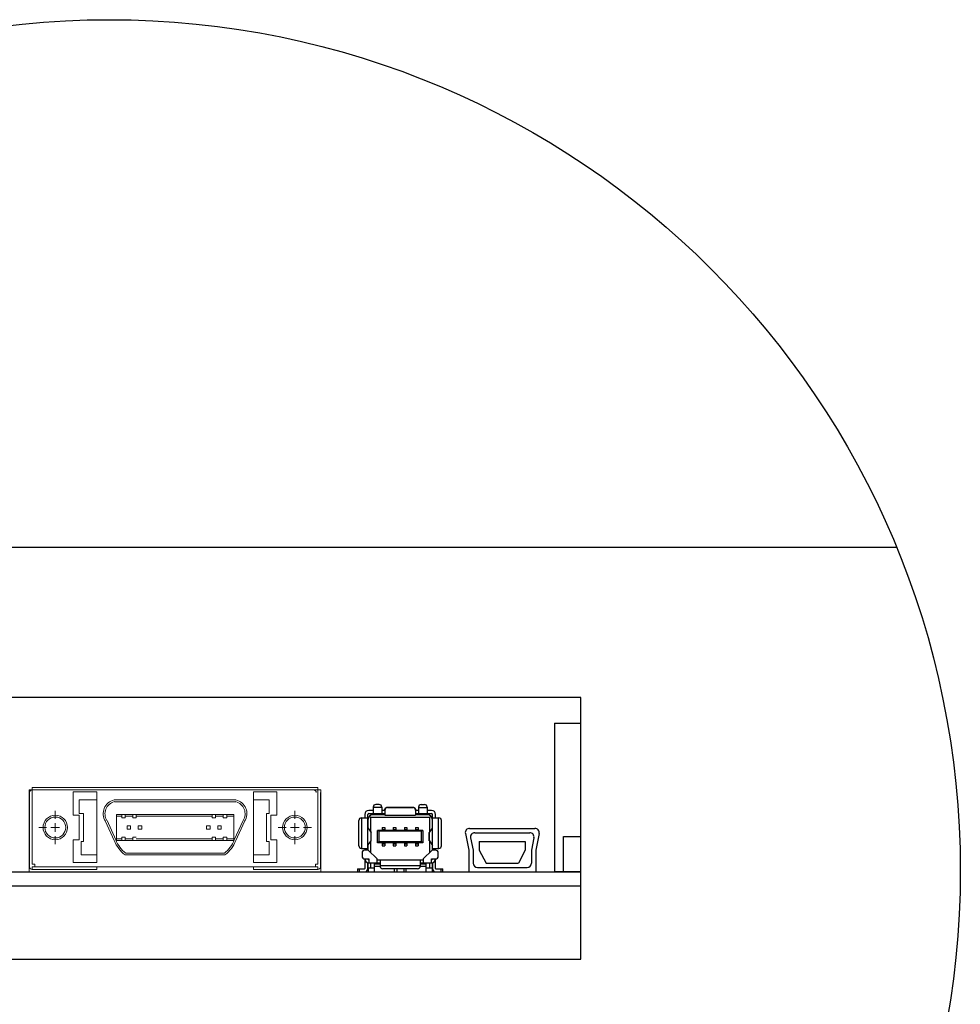
# Model space of a CAD drawing. Extents: x -4480 to -2085, y 4658 to 6202.
# Drawn here: x -4317 to -4209, y 6005 to 6118 of the extents above; entities that cross this region are included whole.
import ezdxf

# ---------------------------------------------------------------- set-up
doc = ezdxf.new("R2010")
doc.units = 0
doc.layers.get('0').update_dxf_attribs({"linetype": 'CONTINUOUS'})

msp = doc.modelspace()

# ---------------------------------------------------------------- linework, layer by layer
at = {"linetype": 'Continuous', "lineweight": 30}
for p, q in [((-4216.17, 6057.68), (-4396.63, 6057.68)), ((-4252.35, 6040.48), (-4389.35, 6040.48)), ((-4252.35, 6010.48), (-4252.35, 6040.48)), ((-4389.35, 6010.48), (-4252.35, 6010.48))]:
    msp.add_line(p, q, dxfattribs=at)
for p, q in [((-4255.35, 6037.53), (-4255.35, 6020.53)), ((-4255.35, 6037.53), (-4252.35, 6037.53)), ((-4276.14, 6027.53), (-4276.66, 6027.53)), ((-4276.14, 6027.91), (-4276.14, 6027.18)), ((-4275.15, 6027.88), (-4276.14, 6027.88)), ((-4275.45, 6028.21), (-4275.84, 6028.21)), ((-4275.15, 6027.91), (-4275.15, 6027.18)), ((-4274.8, 6027.53), (-4275.15, 6027.53)), ((-4274.8, 6027.58), (-4274.8, 6026.98)), ((-4274.5, 6027.91), (-4271.6, 6027.91)), ((-4274.5, 6027.87), (-4274.5, 6027.91)), ((-4274.5, 6027.87), (-4271.6, 6027.87)), ((-4271.6, 6027.91), (-4271.6, 6027.87)), ((-4271.3, 6027.58), (-4271.3, 6026.98)), ((-4270.95, 6027.53), (-4271.3, 6027.53)), ((-4270.95, 6027.91), (-4270.95, 6027.18)), ((-4270.95, 6027.88), (-4269.96, 6027.88)), ((-4270.65, 6028.21), (-4270.26, 6028.21)), ((-4269.96, 6027.91), (-4269.96, 6027.18)), ((-4269.45, 6027.53), (-4269.96, 6027.53)), ((-4277.79, 6023.48), (-4277.79, 6026.38)), ((-4277.49, 6026.68), (-4276.76, 6026.68)), ((-4277.45, 6023.18), (-4277.45, 6026.68)), ((-4277.11, 6027.08), (-4277.11, 6026.68)), ((-4276.76, 6022.98), (-4276.76, 6027.08)), ((-4276.71, 6025.46), (-4276.71, 6026.53)), ((-4276.66, 6027.18), (-4274.8, 6027.18)), ((-4276.41, 6026.73), (-4276.56, 6026.88)), ((-4269.7, 6026.73), (-4276.41, 6026.73)), ((-4276.41, 6025.04), (-4276.41, 6026.73)), ((-4274.8, 6027.03), (-4276.21, 6027.03)), ((-4274.8, 6026.98), (-4271.3, 6026.98)), ((-4271.3, 6027.18), (-4269.45, 6027.18)), ((-4269.9, 6027.03), (-4271.3, 6027.03)), ((-4269.7, 6026.73), (-4269.54, 6026.88)), ((-4269.7, 6026.73), (-4269.7, 6025.04)), ((-4269.4, 6026.53), (-4269.4, 6025.46)), ((-4269.35, 6022.98), (-4269.35, 6027.08)), ((-4269.35, 6026.68), (-4268.62, 6026.68)), ((-4269, 6026.68), (-4269, 6027.08)), ((-4268.65, 6023.18), (-4268.65, 6026.68)), ((-4268.32, 6023.48), (-4268.32, 6026.38)), ((-4276.76, 6025.61), (-4276.71, 6025.61)), ((-4276.76, 6025.53), (-4276.39, 6025.02)), ((-4275.66, 6023.82), (-4275.66, 6025.24)), ((-4275.11, 6025.24), (-4275.66, 6025.24)), ((-4275.46, 6025.14), (-4275.66, 6025.24)), ((-4275.11, 6025.59), (-4274.81, 6025.59)), ((-4275.11, 6025.59), (-4275.11, 6025.19)), ((-4275.11, 6025.34), (-4274.81, 6025.34)), ((-4275.11, 6025.19), (-4274.81, 6025.19)), ((-4274.81, 6025.59), (-4274.81, 6025.19)), ((-4273.84, 6025.24), (-4274.81, 6025.24)), ((-4273.84, 6025.59), (-4273.54, 6025.59)), ((-4273.84, 6025.59), (-4273.84, 6025.19)), ((-4273.84, 6025.34), (-4273.54, 6025.34)), ((-4273.84, 6025.19), (-4273.54, 6025.19)), ((-4273.54, 6025.59), (-4273.54, 6025.19)), ((-4272.57, 6025.24), (-4273.54, 6025.24)), ((-4272.57, 6025.59), (-4272.27, 6025.59)), ((-4272.57, 6025.59), (-4272.57, 6025.19)), ((-4272.57, 6025.34), (-4272.27, 6025.34)), ((-4272.57, 6025.19), (-4272.27, 6025.19)), ((-4272.27, 6025.59), (-4272.27, 6025.19)), ((-4271.3, 6025.24), (-4272.27, 6025.24)), ((-4271.3, 6025.59), (-4271, 6025.59)), ((-4271.3, 6025.59), (-4271.3, 6025.19)), ((-4271.3, 6025.34), (-4271, 6025.34)), ((-4271.3, 6025.19), (-4271, 6025.19)), ((-4271, 6025.59), (-4271, 6025.19)), ((-4270.45, 6025.24), (-4271, 6025.24)), ((-4270.65, 6025.14), (-4270.45, 6025.24)), ((-4270.45, 6025.24), (-4270.45, 6023.82)), ((-4269.71, 6025.02), (-4269.36, 6025.51)), ((-4269.4, 6025.61), (-4269.35, 6025.61)), ((-4265.09, 6025.48), (-4257.61, 6025.48)), ((-4265.09, 6025.48), (-4257.61, 6025.48)), ((-4276.39, 6024.04), (-4276.39, 6025.02)), ((-4276.39, 6025.02), (-4276.39, 6025.01)), ((-4276.39, 6024.05), (-4276.39, 6025.01)), ((-4270.65, 6025.14), (-4275.46, 6025.14)), ((-4275.46, 6023.92), (-4275.46, 6025.14)), ((-4270.65, 6025.14), (-4270.65, 6023.92)), ((-4269.72, 6024.05), (-4269.72, 6025.01)), ((-4269.72, 6025.01), (-4269.71, 6025.02)), ((-4269.71, 6024.04), (-4269.71, 6025.02)), ((-4265.58, 6024.88), (-4265.2, 6022.98)), ((-4265.58, 6024.88), (-4265.2, 6022.98)), ((-4264.98, 6024.38), (-4264.7, 6022.98)), ((-4264.98, 6024.38), (-4264.7, 6022.98)), ((-4264.49, 6024.98), (-4258.21, 6024.98)), ((-4264.49, 6024.98), (-4258.21, 6024.98)), ((-4257.72, 6024.38), (-4258, 6022.98)), ((-4257.72, 6024.38), (-4258, 6022.98)), ((-4257.12, 6024.88), (-4257.5, 6022.98)), ((-4257.12, 6024.88), (-4257.5, 6022.98)), ((-4254.35, 6020.53), (-4254.35, 6024.53)), ((-4254.35, 6024.53), (-4252.35, 6024.53)), ((-4277.49, 6023.18), (-4276.76, 6023.18)), ((-4276.7, 6022.98), (-4277.12, 6022.98)), ((-4277.11, 6023.18), (-4277.11, 6022.98)), ((-4276.74, 6023.55), (-4276.39, 6024.04)), ((-4276.71, 6022.98), (-4276.71, 6023.6)), ((-4275.7, 6021.98), (-4276.7, 6022.98)), ((-4276.41, 6022.69), (-4276.41, 6024.02)), ((-4276.39, 6024.04), (-4276.39, 6024.05)), ((-4275.46, 6023.92), (-4275.66, 6023.82)), ((-4275.11, 6023.82), (-4275.66, 6023.82)), ((-4270.65, 6023.92), (-4275.46, 6023.92)), ((-4275.11, 6023.87), (-4274.81, 6023.87)), ((-4275.11, 6023.87), (-4275.11, 6023.47)), ((-4275.11, 6023.72), (-4274.81, 6023.72)), ((-4275.11, 6023.47), (-4274.81, 6023.47)), ((-4274.81, 6023.87), (-4274.81, 6023.47)), ((-4273.84, 6023.82), (-4274.81, 6023.82)), ((-4273.84, 6023.87), (-4273.54, 6023.87)), ((-4273.84, 6023.87), (-4273.84, 6023.47)), ((-4273.84, 6023.72), (-4273.54, 6023.72)), ((-4273.84, 6023.47), (-4273.54, 6023.47)), ((-4273.54, 6023.87), (-4273.54, 6023.47)), ((-4272.57, 6023.82), (-4273.54, 6023.82)), ((-4272.57, 6023.87), (-4272.27, 6023.87)), ((-4272.57, 6023.87), (-4272.57, 6023.47)), ((-4272.57, 6023.72), (-4272.27, 6023.72)), ((-4272.57, 6023.47), (-4272.27, 6023.47)), ((-4272.27, 6023.87), (-4272.27, 6023.47)), ((-4271.3, 6023.82), (-4272.27, 6023.82)), ((-4271.3, 6023.87), (-4271.3, 6023.47)), ((-4271.3, 6023.87), (-4271, 6023.87)), ((-4271.3, 6023.72), (-4271, 6023.72)), ((-4271.3, 6023.47), (-4271, 6023.47)), ((-4271, 6023.87), (-4271, 6023.47)), ((-4270.45, 6023.82), (-4271, 6023.82)), ((-4270.45, 6023.82), (-4270.65, 6023.92)), ((-4269.4, 6022.98), (-4270.4, 6021.98)), ((-4269.72, 6024.05), (-4269.71, 6024.04)), ((-4269.71, 6024.04), (-4269.35, 6023.53)), ((-4269.7, 6024.02), (-4269.7, 6022.69)), ((-4269.4, 6023.6), (-4269.4, 6022.98)), ((-4268.99, 6022.98), (-4269.4, 6022.98)), ((-4269.35, 6023.18), (-4268.62, 6023.18)), ((-4269, 6022.98), (-4269, 6023.18)), ((-4265.2, 6022.98), (-4265.2, 6020.48)), ((-4264.7, 6022.98), (-4264.7, 6021.48)), ((-4264.7, 6022.98), (-4264.7, 6021.48)), ((-4263.99, 6023.98), (-4263.99, 6022.98)), ((-4263.99, 6023.98), (-4258.71, 6023.98)), ((-4263.99, 6023.98), (-4258.71, 6023.98)), ((-4263.99, 6023.98), (-4263.99, 6022.98)), ((-4263.99, 6022.98), (-4263.2, 6021.48)), ((-4263.99, 6022.98), (-4263.2, 6021.48)), ((-4258.71, 6022.98), (-4259.5, 6021.48)), ((-4258.71, 6022.98), (-4259.5, 6021.48)), ((-4258.71, 6023.98), (-4258.71, 6022.98)), ((-4258.71, 6023.98), (-4258.71, 6022.98)), ((-4258, 6022.98), (-4258, 6021.48)), ((-4258, 6022.98), (-4258, 6021.48)), ((-4257.5, 6022.98), (-4257.5, 6020.48)), ((-4257.5, 6022.98), (-4257.5, 6020.48)), ((-4277.42, 6022.68), (-4277.42, 6022.28)), ((-4277.12, 6021.98), (-4276.66, 6021.98)), ((-4277.11, 6021.98), (-4277.11, 6020.88)), ((-4276.71, 6021.9), (-4276.71, 6021.98)), ((-4276.66, 6021.98), (-4276.66, 6021.53)), ((-4275.7, 6021.53), (-4275.7, 6021.98)), ((-4275.7, 6021.88), (-4270.4, 6021.88)), ((-4275.35, 6021.88), (-4275.35, 6021.15)), ((-4270.75, 6021.88), (-4270.75, 6021.15)), ((-4270.4, 6021.98), (-4270.4, 6021.53)), ((-4269.45, 6021.53), (-4269.45, 6021.98)), ((-4269.45, 6021.98), (-4268.99, 6021.98)), ((-4269.4, 6021.98), (-4269.4, 6021.9)), ((-4269, 6020.88), (-4269, 6021.98)), ((-4268.69, 6022.28), (-4268.69, 6022.68)), ((-4277.96, 6020.83), (-4277.16, 6020.83)), ((-4277.96, 6020.83), (-4277.96, 6020.48)), ((-4277.76, 6020.83), (-4277.76, 6020.48)), ((-4276.77, 6020.78), (-4276.76, 6020.78)), ((-4276.76, 6020.78), (-4276.76, 6021.54)), ((-4276.71, 6020.96), (-4276.71, 6021.54)), ((-4276.71, 6020.96), (-4276.01, 6020.96)), ((-4276.71, 6020.96), (-4276.71, 6020.48)), ((-4276.66, 6021.53), (-4275.35, 6021.53)), ((-4276.41, 6020.96), (-4276.41, 6021.53)), ((-4276.01, 6020.48), (-4276.01, 6021.43)), ((-4276.01, 6021.43), (-4275.35, 6021.43)), ((-4276.01, 6021.13), (-4275.35, 6021.13)), ((-4270.75, 6021.19), (-4275.35, 6021.19)), ((-4271.05, 6020.85), (-4275.05, 6020.85)), ((-4273.75, 6020.85), (-4273.75, 6020.48)), ((-4273.45, 6020.85), (-4273.45, 6020.48)), ((-4272.65, 6020.85), (-4272.65, 6020.48)), ((-4272.35, 6020.48), (-4272.35, 6020.85)), ((-4270.75, 6021.53), (-4269.45, 6021.53)), ((-4270.75, 6021.43), (-4270.1, 6021.43)), ((-4270.75, 6021.13), (-4270.1, 6021.13)), ((-4270.1, 6021.43), (-4270.1, 6020.48)), ((-4270.1, 6020.96), (-4269.4, 6020.96)), ((-4269.7, 6021.53), (-4269.7, 6020.96)), ((-4269.4, 6021.54), (-4269.4, 6020.96)), ((-4269.4, 6020.96), (-4269.4, 6020.48)), ((-4269.35, 6021.54), (-4269.35, 6020.78)), ((-4269.33, 6020.78), (-4269.35, 6020.78)), ((-4268.95, 6020.83), (-4268.15, 6020.83)), ((-4268.35, 6020.48), (-4268.35, 6020.83)), ((-4268.15, 6020.48), (-4268.15, 6020.83)), ((-4264.2, 6020.98), (-4258.5, 6020.98)), ((-4264.2, 6020.98), (-4258.5, 6020.98)), ((-4263.2, 6021.48), (-4259.5, 6021.48)), ((-4263.2, 6021.48), (-4259.5, 6021.48)), ((-4388.35, 6020.48), (-4252.35, 6020.48)), ((-4265.2, 6020.48), (-4257.5, 6020.48)), ((-4265.2, 6020.48), (-4257.5, 6020.48)), ((-4255.35, 6020.53), (-4252.35, 6020.53)), ((-4388.35, 6018.88), (-4252.35, 6018.88))]:
    msp.add_line(p, q)
at = {"lineweight": 13}
for p, q in [((-4282.15, 6029.88), (-4315.55, 6029.88)), ((-4315.55, 6029.88), (-4315.55, 6020.48)), ((-4315.22, 6021.38), (-4315.22, 6030.18)), ((-4295.32, 6030.18), (-4315.22, 6030.18)), ((-4282.47, 6030.18), (-4302.37, 6030.18)), ((-4282.47, 6021.38), (-4282.47, 6030.18)), ((-4282.15, 6029.88), (-4282.15, 6020.48)), ((-4315.52, 6021.08), (-4315.52, 6029.58)), ((-4310.52, 6026.98), (-4310.52, 6029.68)), ((-4310.52, 6029.68), (-4307.82, 6029.68)), ((-4309.82, 6027.18), (-4309.82, 6028.73)), ((-4309.82, 6028.73), (-4307.82, 6028.73)), ((-4307.82, 6029.68), (-4307.82, 6021.58)), ((-4305.82, 6028.73), (-4294.89, 6028.73)), ((-4305.82, 6028.73), (-4294.89, 6028.73)), ((-4301.94, 6028.73), (-4291.88, 6028.73)), ((-4301.94, 6028.73), (-4291.88, 6028.73)), ((-4289.87, 6029.68), (-4289.87, 6021.58)), ((-4287.17, 6029.68), (-4289.87, 6029.68)), ((-4289.87, 6028.73), (-4288.37, 6028.73)), ((-4288.07, 6028.73), (-4288.37, 6028.73)), ((-4288.07, 6027.18), (-4288.07, 6028.73)), ((-4287.17, 6029.68), (-4287.17, 6026.98)), ((-4282.17, 6021.08), (-4282.17, 6029.58)), ((-4312.57, 6026.58), (-4312.57, 6027.48)), ((-4305.8, 6028.53), (-4294.86, 6028.53)), ((-4301.91, 6028.53), (-4291.9, 6028.53)), ((-4285.12, 6026.58), (-4285.12, 6027.48)), ((-4309.82, 6026.98), (-4310.52, 6026.98)), ((-4309.32, 6027.18), (-4309.82, 6027.18)), ((-4309.82, 6024.18), (-4309.82, 6026.98)), ((-4309.32, 6023.98), (-4309.32, 6027.18)), ((-4305.64, 6024.16), (-4306.64, 6026.38)), ((-4305.57, 6024.08), (-4305.57, 6027.08)), ((-4305.57, 6027.08), (-4294.88, 6027.08)), ((-4305.57, 6026.88), (-4304.96, 6026.88)), ((-4304.96, 6027.08), (-4304.96, 6026.68)), ((-4304.96, 6026.68), (-4304.96, 6027.08)), ((-4304.96, 6026.68), (-4304.56, 6026.68)), ((-4304.56, 6026.68), (-4304.56, 6027.08)), ((-4304.56, 6026.68), (-4304.56, 6027.08)), ((-4304.56, 6026.88), (-4303.69, 6026.88)), ((-4303.69, 6026.68), (-4303.69, 6027.08)), ((-4303.29, 6026.68), (-4303.69, 6026.68)), ((-4303.29, 6026.68), (-4303.29, 6027.08)), ((-4303.29, 6026.88), (-4294.92, 6026.88)), ((-4301.97, 6026.88), (-4294.6, 6026.88)), ((-4301.93, 6027.08), (-4292.12, 6027.08)), ((-4294.6, 6026.68), (-4294.6, 6027.08)), ((-4294.6, 6027.08), (-4294.2, 6027.08)), ((-4294.2, 6026.68), (-4294.6, 6026.68)), ((-4294.2, 6027.08), (-4294.2, 6026.68)), ((-4294.2, 6026.68), (-4294.2, 6027.08)), ((-4294.2, 6026.88), (-4293.33, 6026.88)), ((-4292.93, 6027.08), (-4293.33, 6027.08)), ((-4293.33, 6027.08), (-4293.33, 6026.68)), ((-4293.33, 6026.68), (-4293.33, 6027.08)), ((-4293.33, 6026.68), (-4292.93, 6026.68)), ((-4292.93, 6026.68), (-4292.93, 6027.08)), ((-4292.93, 6026.68), (-4292.93, 6027.08)), ((-4292.93, 6026.88), (-4292.12, 6026.88)), ((-4292.12, 6024.08), (-4292.12, 6027.08)), ((-4291.06, 6026.38), (-4292.06, 6024.16)), ((-4288.37, 6027.18), (-4288.37, 6023.98)), ((-4288.07, 6027.18), (-4288.37, 6027.18)), ((-4287.87, 6026.98), (-4287.87, 6024.18)), ((-4287.17, 6026.98), (-4287.87, 6026.98)), ((-4313.57, 6025.58), (-4314.47, 6025.58)), ((-4313.07, 6025.58), (-4312.07, 6025.58)), ((-4312.57, 6025.08), (-4312.57, 6026.08)), ((-4305.82, 6024.08), (-4306.82, 6026.28)), ((-4303.94, 6025.78), (-4304.34, 6025.78)), ((-4304.34, 6025.78), (-4304.34, 6025.38)), ((-4303.94, 6025.38), (-4304.34, 6025.38)), ((-4303.94, 6025.38), (-4303.94, 6025.78)), ((-4302.67, 6025.78), (-4303.07, 6025.78)), ((-4303.07, 6025.78), (-4303.07, 6025.38)), ((-4303.07, 6025.38), (-4302.67, 6025.38)), ((-4302.67, 6025.38), (-4302.67, 6025.78)), ((-4295.23, 6025.38), (-4295.23, 6025.78)), ((-4295.23, 6025.78), (-4294.83, 6025.78)), ((-4294.83, 6025.38), (-4295.23, 6025.38)), ((-4294.83, 6025.78), (-4294.83, 6025.38)), ((-4293.96, 6025.78), (-4293.56, 6025.78)), ((-4293.96, 6025.38), (-4293.96, 6025.78)), ((-4293.56, 6025.38), (-4293.96, 6025.38)), ((-4293.56, 6025.78), (-4293.56, 6025.38)), ((-4290.88, 6026.28), (-4291.88, 6024.08)), ((-4286.12, 6025.58), (-4287.02, 6025.58)), ((-4285.62, 6025.58), (-4284.62, 6025.58)), ((-4285.12, 6025.08), (-4285.12, 6026.08)), ((-4284.12, 6025.58), (-4283.22, 6025.58)), ((-4312.57, 6024.58), (-4312.57, 6023.68)), ((-4310.52, 6021.58), (-4310.52, 6024.18)), ((-4310.52, 6024.18), (-4309.82, 6024.18)), ((-4305.57, 6024.28), (-4304.96, 6024.28)), ((-4305.57, 6024.08), (-4292.12, 6024.08)), ((-4304.96, 6024.08), (-4304.96, 6024.48)), ((-4304.96, 6024.08), (-4304.96, 6024.48)), ((-4304.96, 6024.48), (-4304.56, 6024.48)), ((-4304.56, 6024.48), (-4304.56, 6024.08)), ((-4304.56, 6024.08), (-4304.56, 6024.48)), ((-4304.56, 6024.28), (-4303.69, 6024.28)), ((-4303.69, 6024.08), (-4303.69, 6024.48)), ((-4303.69, 6024.08), (-4303.69, 6024.48)), ((-4303.69, 6024.48), (-4303.29, 6024.48)), ((-4303.29, 6024.28), (-4295.73, 6024.28)), ((-4302.78, 6024.28), (-4294.6, 6024.28)), ((-4294.6, 6024.08), (-4294.6, 6024.48)), ((-4294.6, 6024.08), (-4294.6, 6024.48)), ((-4294.6, 6024.48), (-4294.2, 6024.48)), ((-4294.2, 6024.48), (-4294.2, 6024.08)), ((-4294.2, 6024.08), (-4294.2, 6024.48)), ((-4294.2, 6024.28), (-4293.33, 6024.28)), ((-4293.33, 6024.48), (-4292.93, 6024.48)), ((-4293.33, 6024.08), (-4293.33, 6024.48)), ((-4293.33, 6024.08), (-4293.33, 6024.48)), ((-4292.93, 6024.48), (-4292.93, 6024.08)), ((-4292.93, 6024.08), (-4292.93, 6024.48)), ((-4292.93, 6024.28), (-4292.12, 6024.28)), ((-4287.87, 6024.18), (-4287.17, 6024.18)), ((-4287.17, 6021.58), (-4287.17, 6024.18)), ((-4285.12, 6024.58), (-4285.12, 6023.68)), ((-4309.62, 6023.98), (-4309.32, 6023.98)), ((-4309.62, 6022.43), (-4309.62, 6023.98)), ((-4288.37, 6023.98), (-4288.07, 6023.98)), ((-4288.07, 6023.98), (-4288.07, 6022.43)), ((-4307.82, 6022.43), (-4309.62, 6022.43)), ((-4304.56, 6022.43), (-4295.76, 6022.43)), ((-4304.56, 6022.43), (-4295.76, 6022.43)), ((-4304.5, 6022.63), (-4295.79, 6022.63)), ((-4302.84, 6022.63), (-4293.2, 6022.63)), ((-4302.81, 6022.43), (-4293.13, 6022.43)), ((-4302.81, 6022.43), (-4293.13, 6022.43)), ((-4289.87, 6022.43), (-4288.37, 6022.43)), ((-4288.07, 6022.43), (-4288.37, 6022.43)), ((-4314.92, 6021.38), (-4315.22, 6021.38)), ((-4315.22, 6021.08), (-4315.22, 6020.78)), ((-4295.37, 6021.08), (-4315.22, 6021.08)), ((-4315.22, 6020.78), (-4307.82, 6020.78)), ((-4314.92, 6021.08), (-4314.92, 6021.38)), ((-4307.82, 6021.58), (-4310.52, 6021.58)), ((-4307.82, 6021.08), (-4307.82, 6020.78)), ((-4282.47, 6021.08), (-4302.42, 6021.08)), ((-4289.87, 6021.58), (-4287.17, 6021.58)), ((-4289.87, 6021.08), (-4289.87, 6020.78)), ((-4289.87, 6020.78), (-4282.47, 6020.78)), ((-4282.77, 6021.08), (-4282.77, 6021.38)), ((-4282.47, 6021.38), (-4282.77, 6021.38)), ((-4282.47, 6021.08), (-4282.47, 6020.78)), ((-4315.55, 6020.48), (-4282.15, 6020.48))]:
    msp.add_line(p, q, dxfattribs=at)
msp.add_circle((-4306.4, 6020.65), 97.53)
for centre, radius in [((-4312.57, 6025.58), 1.4), ((-4312.57, 6025.58), 1.2), ((-4285.12, 6025.58), 1.4), ((-4285.12, 6025.58), 1.2)]:
    msp.add_circle(centre, radius, dxfattribs=at)
for centre, radius, start, end in [((-4315.22, 6029.58), 0.3, 90, 180), ((-4282.97, 6029.58), 0.3, 0, 90), ((-4305.46, 6027.16), 1.62, 102.8251, 212.7482), ((-4292.24, 6027.16), 1.62, 327.2518, 77.1749), ((-4305.46, 6027.16), 1.42, 103.7054, 213.3175), ((-4292.24, 6027.16), 1.42, 326.6825, 76.2946), ((-4302.14, 6025.58), 3.98, 202.153, 232.3607), ((-4302.14, 6025.58), 3.78, 202.153, 231.3387), ((-4295.56, 6025.58), 3.78, 308.6613, 337.847), ((-4295.56, 6025.58), 3.98, 307.6393, 337.847), ((-4315.22, 6021.08), 0.3, 180, 270), ((-4282.47, 6021.08), 0.3, 270, 0)]:
    msp.add_arc(centre, radius, start, end, dxfattribs=at)
for centre, radius, start, end in [((-4276.66, 6027.08), 0.45, 90, 180), ((-4275.84, 6027.91), 0.3, 90, 180), ((-4275.45, 6027.91), 0.3, 0, 90), ((-4271.58, 6027.58), 0.278, 0.0341, 9.081), ((-4270.65, 6027.91), 0.3, 90, 180), ((-4270.26, 6027.91), 0.3, 0, 90), ((-4269.45, 6027.08), 0.45, 0, 90), ((-4277.49, 6026.38), 0.3, 90, 180), ((-4276.66, 6027.08), 0.1, 90, 180), ((-4276.21, 6026.53), 0.5, 90, 180), ((-4269.9, 6026.53), 0.5, 0, 90), ((-4269.45, 6027.08), 0.1, 0, 90), ((-4268.62, 6026.38), 0.3, 0, 90), ((-4265.09, 6024.98), 0.5, 90, 191.3099), ((-4265.09, 6024.98), 0.5, 90, 191.3099), ((-4257.61, 6024.98), 0.5, 348.6901, 90), ((-4257.61, 6024.98), 0.5, 348.6901, 90), ((-4264.49, 6024.48), 0.5, 90, 191.3099), ((-4264.49, 6024.48), 0.5, 90, 191.3099), ((-4258.21, 6024.48), 0.5, 348.6901, 90), ((-4258.21, 6024.48), 0.5, 348.6901, 90), ((-4277.49, 6023.48), 0.3, 180, 270), ((-4277.12, 6022.68), 0.3, 90, 180), ((-4268.99, 6022.68), 0.3, 0, 90), ((-4268.62, 6023.48), 0.3, 270, 0), ((-4277.12, 6022.28), 0.3, 180, 270), ((-4276.66, 6021.98), 0.45, 180, 270), ((-4276.66, 6021.98), 0.1, 180, 270), ((-4269.45, 6021.98), 0.1, 270, 0), ((-4269.45, 6021.98), 0.45, 270, 0), ((-4268.99, 6022.28), 0.3, 270, 0), ((-4277.16, 6020.88), 0.4, 270, 0), ((-4277.16, 6020.88), 0.05, 270, 0), ((-4275.05, 6021.15), 0.3, 180, 270), ((-4271.05, 6021.15), 0.3, 270, 0), ((-4268.95, 6020.88), 0.4, 180, 270), ((-4268.95, 6020.88), 0.05, 180, 270), ((-4264.2, 6021.48), 0.5, 180, 270), ((-4264.2, 6021.48), 0.5, 180, 270), ((-4258.5, 6021.48), 0.5, 270, 0), ((-4258.5, 6021.48), 0.5, 270, 0)]:
    msp.add_arc(centre, radius, start, end)
for centre, major_axis in [((-4269.36, 6025.76), (0, -0.25)), ((-4276.74, 6023.3), (0, 0.25))]:
    msp.add_ellipse(centre, major_axis=major_axis, ratio=0.069084, start_param=0.096012, end_param=1.570788)
for points, knots in [([(-4274.8, 6027.62), (-4274.8, 6027.64), (-4274.8, 6027.67), (-4274.78, 6027.72), (-4274.76, 6027.77), (-4274.72, 6027.82), (-4274.68, 6027.85), (-4274.63, 6027.88), (-4274.57, 6027.91), (-4274.52, 6027.91), (-4274.5, 6027.91)], [0, 0, 0, 0, 0.048214, 0.100932, 0.1558749, 0.2117433, 0.2673967, 0.3259347, 0.3898723, 0.4611776, 0.4611776, 0.4611776, 0.4611776]), ([(-4274.5, 6027.87), (-4274.53, 6027.87), (-4274.58, 6027.86), (-4274.65, 6027.83), (-4274.71, 6027.79), (-4274.76, 6027.72), (-4274.79, 6027.65), (-4274.8, 6027.6), (-4274.8, 6027.58)], [0, 0, 0, 0, 0.078201, 0.1574465, 0.2349628, 0.3118987, 0.3889707, 0.4634569, 0.4634569, 0.4634569, 0.4634569]), ([(-4271.6, 6027.91), (-4271.58, 6027.91), (-4271.53, 6027.91), (-4271.47, 6027.88), (-4271.42, 6027.85), (-4271.38, 6027.82), (-4271.34, 6027.77), (-4271.32, 6027.72), (-4271.3, 6027.67), (-4271.3, 6027.64), (-4271.3, 6027.62)], [0, 0, 0, 0, 0.0712964, 0.1352258, 0.1937588, 0.2494117, 0.3052849, 0.3602359, 0.4129615, 0.4611777, 0.4611777, 0.4611777, 0.4611777]), ([(-4271.3, 6027.62), (-4271.31, 6027.63), (-4271.31, 6027.67), (-4271.34, 6027.72), (-4271.39, 6027.79), (-4271.45, 6027.83), (-4271.52, 6027.86), (-4271.57, 6027.87), (-4271.6, 6027.87)], [0, 0, 0, 0, 0.0308377, 0.1079097, 0.1848456, 0.2623619, 0.3416074, 0.4198084, 0.4198084, 0.4198084, 0.4198084])]:
    msp.add_open_spline(points, degree=3, knots=knots)

doc.saveas('drawing.dxf')
